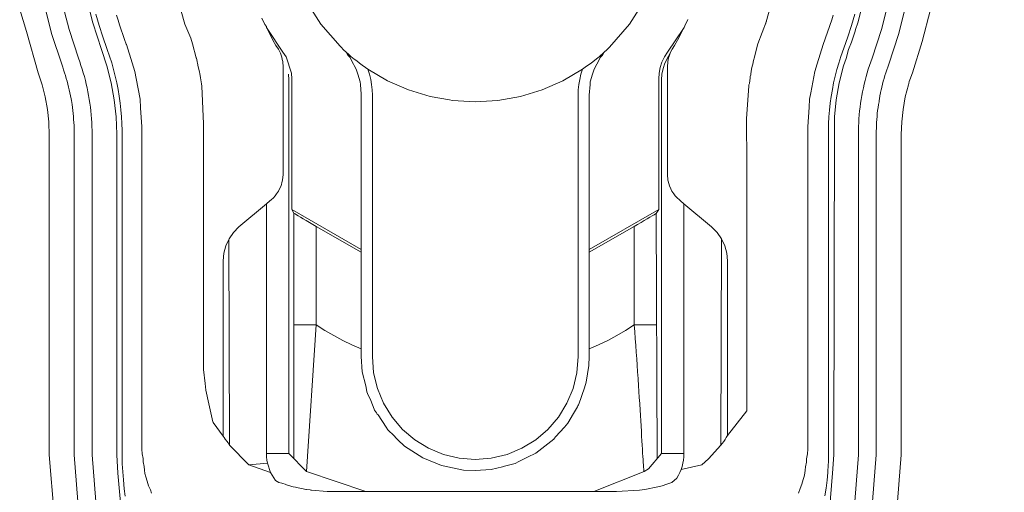
# Model space of a CAD drawing. Units: millimetres. Extents: x 63 to 4291, y 73 to 3057.
# Drawn here: x 2145 to 2190, y 757 to 779 of the extents above; entities that cross this region are included whole.
import ezdxf

# ---------------------------------------------------------------- set-up
doc = ezdxf.new("R2010")
doc.units = ezdxf.units.MM
doc.header["$LTSCALE"] = 2
doc.header["$PDSIZE"] = -1
doc.layers.add('Dimensions', color=7, linetype='Continuous')
doc.styles.get("Standard").update_dxf_attribs({"font": 'romans.shx', "width": 0.8})
doc.dimstyles.new('SLDDIMSTYLE2', dxfattribs={"dimscale": 10, "dimtxt": 2.5, "dimasz": 3.302, "dimexe": 1, "dimexo": 1, "dimgap": 0.926042, "dimtad": 1, "dimdec": 0, "dimrnd": 1e-09, "dimzin": 12, "dimdsep": 46, "dimtxsty": 'Standard', "dimcen": 2, "dimadec": 0, "dimazin": 3, "dimtfac": 1, "dimtdec": 0, "dimtmove": 0, "dimatfit": 0, "dimfxl": 1, "dimfrac": 2, "dimtolj": 1, "dimtzin": 12, "dimarcsym": 0})

# ---------------------------------------------------------------- blocks, each defined once
blk = doc.blocks.new('*D53')
at = {"layer": 'Defpoints', "color": 0, "lineweight": 18, "transparency": 16777216}
for p in [(2165.982, 854.271), (2399.869, 854.271), (2165.982, 811.771)]:
    blk.add_point(p, dxfattribs=at)
at = {"layer": 'Dimensions', "color": 0, "lineweight": -2, "transparency": 16777216}
for p, q in [((2399.869, 887.291), (2399.869, 920.311)), ((2175.982, 854.271), (2409.869, 854.271)), ((2399.869, 811.771), (2399.869, 854.271)), ((2175.982, 811.771), (2409.869, 811.771)), ((2399.869, 778.751), (2399.869, 745.731))]:
    blk.add_line(p, q, dxfattribs=at)
at = {"layer": 'Dimensions', "color": 0, "lineweight": 18, "transparency": 16777216}
for points in [[(2394.366, 887.291), (2405.373, 887.291), (2399.869, 854.271)], [(2394.366, 778.751), (2405.373, 778.751), (2399.869, 811.771)]]:
    blk.add_solid(points, dxfattribs=at)
at = {"layer": 'Dimensions', "color": 0, "transparency": 16777216, "insert": (2378.109, 833.021), "char_height": 25, "attachment_point": 5, "rotation": 90}
blk.add_mtext('\\A1;43', dxfattribs=at)
blk = doc.blocks.new('*D54')
at = {"layer": 'Defpoints', "color": 0, "lineweight": 18, "transparency": 16777216}
for p in [(2165.982, 811.771), (2349.869, 811.771), (2165.982, 783.746)]:
    blk.add_point(p, dxfattribs=at)
at = {"layer": 'Dimensions', "color": 0, "lineweight": -2, "transparency": 16777216}
for p, q in [((2349.869, 844.791), (2349.869, 877.811)), ((2175.982, 811.771), (2359.869, 811.771)), ((2349.869, 783.746), (2349.869, 811.771)), ((2175.982, 783.746), (2359.869, 783.746)), ((2349.869, 750.726), (2349.869, 717.706))]:
    blk.add_line(p, q, dxfattribs=at)
at = {"layer": 'Dimensions', "color": 0, "lineweight": 18, "transparency": 16777216}
for points in [[(2344.366, 844.791), (2355.373, 844.791), (2349.869, 811.771)], [(2344.366, 750.726), (2355.373, 750.726), (2349.869, 783.746)]]:
    blk.add_solid(points, dxfattribs=at)
at = {"layer": 'Dimensions', "color": 0, "transparency": 16777216, "insert": (2328.109, 797.759), "char_height": 25, "attachment_point": 5, "rotation": 90}
blk.add_mtext('\\A1;28', dxfattribs=at)
blk = doc.blocks.new('*D55')
at = {"layer": 'Defpoints', "color": 0, "lineweight": 18, "transparency": 16777216}
for p in [(2165.982, 783.746), (2227.858, 615.771), (2349.869, 615.771)]:
    blk.add_point(p, dxfattribs=at)
at = {"layer": 'Dimensions', "color": 0, "lineweight": -2, "transparency": 16777216}
for p, q in [((2175.982, 783.746), (2359.869, 783.746)), ((2349.869, 750.726), (2349.869, 648.791)), ((2237.858, 615.771), (2359.869, 615.771))]:
    blk.add_line(p, q, dxfattribs=at)
at = {"layer": 'Dimensions', "color": 0, "lineweight": 18, "transparency": 16777216}
for points in [[(2344.366, 750.726), (2355.373, 750.726), (2349.869, 783.746)], [(2344.366, 648.791), (2355.373, 648.791), (2349.869, 615.771)]]:
    blk.add_solid(points, dxfattribs=at)
at = {"layer": 'Dimensions', "color": 0, "transparency": 16777216, "insert": (2328.109, 699.759), "char_height": 25, "attachment_point": 5, "rotation": 90}
blk.add_mtext('\\A1;168', dxfattribs=at)
blk = doc.blocks.new('*D56')
at = {"layer": 'Defpoints', "color": 0, "lineweight": 18, "transparency": 16777216}
for p in [(2165.982, 811.771), (2227.858, 615.771), (2399.869, 615.771)]:
    blk.add_point(p, dxfattribs=at)
at = {"layer": 'Dimensions', "color": 0, "lineweight": -2, "transparency": 16777216}
for p, q in [((2175.982, 811.771), (2409.869, 811.771)), ((2399.869, 778.751), (2399.869, 648.791)), ((2237.858, 615.771), (2409.869, 615.771))]:
    blk.add_line(p, q, dxfattribs=at)
at = {"layer": 'Dimensions', "color": 0, "lineweight": 18, "transparency": 16777216}
for points in [[(2394.366, 778.751), (2405.373, 778.751), (2399.869, 811.771)], [(2394.366, 648.791), (2405.373, 648.791), (2399.869, 615.771)]]:
    blk.add_solid(points, dxfattribs=at)
at = {"layer": 'Dimensions', "color": 0, "transparency": 16777216, "insert": (2378.109, 713.771), "char_height": 25, "attachment_point": 5, "rotation": 90}
blk.add_mtext('\\A1;196', dxfattribs=at)

msp = doc.modelspace()

# ---------------------------------------------------------------- linework, layer by layer
at = {"color": 7, "linetype": 'Continuous', "lineweight": 18}
for p, q in [((2152.185, 781.114), (2152.903, 778.576)), ((2179.779, 781.114), (2179.062, 778.576)), ((2147.677, 778.338), (2147.345, 779.648)), ((2148.432, 779.882), (2148.744, 778.649)), ((2158.292, 779.755), (2159.024, 778.584)), ((2173.673, 779.755), (2172.941, 778.584)), ((2183.221, 778.649), (2183.533, 779.883)), ((2184.62, 779.648), (2184.288, 778.338)), ((2145.455, 779.242), (2145.767, 778.255)), ((2146.559, 779.479), (2146.905, 778.114)), ((2185.406, 779.479), (2185.06, 778.114)), ((2186.127, 777.804), (2186.492, 779.245)), ((2148.884, 779.039), (2149.032, 778.524)), ((2149.885, 778.769), (2149.823, 778.984)), ((2149.953, 778.556), (2149.885, 778.769)), ((2156.503, 778.571), (2156.368, 778.854)), ((2175.429, 778.504), (2175.57, 778.797)), ((2178.724, 777.694), (2179.109, 778.721)), ((2182.046, 778.773), (2181.666, 777.667)), ((2182.106, 778.982), (2182.046, 778.773)), ((2182.934, 778.523), (2183.081, 779.034)), ((2146.286, 776.388), (2145.767, 778.255)), ((2148.1, 777.055), (2147.677, 778.338)), ((2148.744, 778.649), (2149.143, 777.441)), ((2149.032, 778.524), (2149.196, 778.013)), ((2150.182, 777.896), (2149.953, 778.556)), ((2152.903, 778.576), (2153.163, 777.945)), ((2156.503, 778.571), (2156.571, 778.476)), ((2156.572, 778.439), (2156.571, 778.476)), ((2156.602, 778.391), (2156.572, 778.439)), ((2156.602, 778.391), (2156.865, 777.858)), ((2157.314, 777.325), (2156.602, 778.391)), ((2159.024, 778.584), (2159.897, 777.584)), ((2172.033, 777.544), (2172.941, 778.584)), ((2175.364, 778.393), (2174.647, 777.321)), ((2175.099, 777.858), (2175.364, 778.393)), ((2175.364, 778.393), (2175.393, 778.439)), ((2175.393, 778.439), (2175.429, 778.504)), ((2182.77, 778.014), (2182.934, 778.523)), ((2183.099, 778.264), (2182.931, 777.772)), ((2183.12, 778.342), (2183.099, 778.264)), ((2183.221, 778.649), (2183.12, 778.342)), ((2184.288, 778.338), (2183.865, 777.055)), ((2146.905, 778.114), (2147.347, 776.777)), ((2149.196, 778.013), (2149.38, 777.492)), ((2150.257, 777.685), (2150.182, 777.896)), ((2153.163, 777.945), (2153.24, 777.696)), ((2157.004, 777.623), (2156.865, 777.858)), ((2174.961, 777.623), (2175.099, 777.858)), ((2182.591, 777.508), (2182.77, 778.014)), ((2185.06, 778.114), (2184.619, 776.778)), ((2186.127, 777.804), (2185.679, 776.388)), ((2149.143, 777.441), (2149.388, 776.699)), ((2149.38, 777.492), (2149.397, 777.447)), ((2149.397, 777.447), (2149.506, 777.137)), ((2150.257, 777.685), (2150.266, 777.66)), ((2150.527, 776.837), (2150.266, 777.66)), ((2153.24, 777.696), (2153.413, 777.071)), ((2157.115, 777.459), (2157.004, 777.623)), ((2157.115, 777.459), (2157.18, 777.329)), ((2159.897, 777.584), (2159.937, 777.54)), ((2159.937, 777.54), (2159.918, 777.56)), ((2159.937, 777.54), (2160.052, 777.43)), ((2160.168, 777.323), (2160.052, 777.43)), ((2171.797, 777.323), (2171.913, 777.43)), ((2171.913, 777.43), (2172.033, 777.544)), ((2174.526, 776.827), (2174.85, 777.459)), ((2174.85, 777.459), (2174.761, 777.282)), ((2174.961, 777.623), (2174.85, 777.459)), ((2178.546, 777.049), (2178.724, 777.694)), ((2181.666, 777.667), (2181.391, 776.796)), ((2182.457, 777.129), (2182.591, 777.508)), ((2182.694, 777.033), (2182.81, 777.444)), ((2182.81, 777.444), (2182.931, 777.772)), ((2148.16, 776.888), (2148.1, 777.055)), ((2149.506, 777.137), (2149.6, 776.84)), ((2153.427, 777.013), (2153.413, 777.071)), ((2153.413, 777.071), (2153.421, 777.043)), ((2153.421, 777.043), (2153.436, 776.972)), ((2153.451, 776.901), (2153.436, 776.972)), ((2153.451, 776.901), (2153.471, 776.808)), ((2157.18, 777.329), (2157.204, 777.282)), ((2157.268, 777.094), (2157.204, 777.282)), ((2157.288, 776.995), (2157.268, 777.094)), ((2157.307, 776.9), (2157.288, 776.995)), ((2157.311, 776.847), (2157.307, 776.9)), ((2157.458, 777.105), (2157.314, 777.325)), ((2157.698, 776.377), (2157.458, 777.105)), ((2160.168, 777.323), (2160.285, 777.219)), ((2160.249, 777.181), (2160.168, 777.323)), ((2160.249, 777.181), (2160.333, 777.093)), ((2160.285, 777.219), (2160.375, 777.121)), ((2160.504, 776.773), (2160.333, 777.093)), ((2160.533, 777.01), (2160.375, 777.121)), ((2160.533, 777.01), (2160.64, 776.925)), ((2160.64, 776.925), (2160.765, 776.829)), ((2171.443, 777.016), (2171.205, 776.832)), ((2171.443, 777.016), (2171.562, 777.118)), ((2171.46, 776.773), (2171.632, 777.093)), ((2171.562, 777.118), (2171.797, 777.323)), ((2171.632, 777.093), (2171.716, 777.181)), ((2171.797, 777.323), (2171.716, 777.181)), ((2174.396, 776.874), (2174.507, 777.105)), ((2174.647, 777.321), (2174.507, 777.105)), ((2174.658, 776.9), (2174.654, 776.847)), ((2174.69, 777.062), (2174.658, 776.9)), ((2174.697, 777.094), (2174.69, 777.062)), ((2174.714, 777.144), (2174.697, 777.094)), ((2174.761, 777.282), (2174.714, 777.144)), ((2178.51, 776.89), (2178.543, 776.988)), ((2178.543, 776.988), (2178.546, 777.049)), ((2182.363, 776.832), (2182.457, 777.129)), ((2182.577, 776.699), (2182.694, 777.033)), ((2183.865, 777.055), (2183.805, 776.888)), ((2147.347, 776.777), (2147.392, 776.65)), ((2147.392, 776.65), (2147.436, 776.523)), ((2147.436, 776.523), (2147.478, 776.395)), ((2148.217, 776.722), (2148.16, 776.888)), ((2148.27, 776.556), (2148.217, 776.722)), ((2148.321, 776.388), (2148.27, 776.556)), ((2149.388, 776.699), (2149.579, 775.943)), ((2149.6, 776.84), (2149.686, 776.542)), ((2149.686, 776.542), (2149.762, 776.242)), ((2150.647, 776.451), (2150.527, 776.837)), ((2153.475, 776.764), (2153.471, 776.808)), ((2153.475, 776.716), (2153.475, 776.764)), ((2153.475, 776.716), (2153.527, 776.552)), ((2153.555, 776.424), (2153.527, 776.552)), ((2157.32, 776.702), (2157.311, 776.847)), ((2157.32, 776.454), (2157.32, 776.702)), ((2157.32, 776.329), (2157.32, 776.454)), ((2160.504, 776.773), (2160.526, 776.722)), ((2160.526, 776.722), (2160.623, 776.561)), ((2160.623, 776.561), (2160.67, 776.379)), ((2160.765, 776.829), (2160.889, 776.737)), ((2160.889, 776.737), (2161.034, 776.623)), ((2161.034, 776.623), (2161.146, 776.557)), ((2161.146, 776.557), (2162.029, 776.036)), ((2161.146, 776.557), (2161.218, 776.329)), ((2169.936, 776.036), (2170.819, 776.557)), ((2170.747, 776.329), (2170.819, 776.557)), ((2170.819, 776.557), (2170.942, 776.642)), ((2170.942, 776.642), (2171.084, 776.743)), ((2171.084, 776.743), (2171.205, 776.832)), ((2171.342, 776.561), (2171.273, 776.329)), ((2171.46, 776.773), (2171.342, 776.561)), ((2174.267, 776.377), (2174.316, 776.63)), ((2174.396, 776.874), (2174.316, 776.63)), ((2174.398, 776.332), (2174.446, 776.583)), ((2174.446, 776.583), (2174.526, 776.827)), ((2174.654, 776.847), (2174.645, 776.702)), ((2174.645, 776.702), (2174.645, 776.078)), ((2178.4, 776.348), (2178.437, 776.556)), ((2178.437, 776.556), (2178.453, 776.63)), ((2178.453, 776.63), (2178.5, 776.841)), ((2178.5, 776.841), (2178.51, 776.89)), ((2181.391, 776.796), (2181.283, 776.451)), ((2182.201, 776.235), (2182.278, 776.534)), ((2182.278, 776.534), (2182.363, 776.832)), ((2182.385, 775.943), (2182.577, 776.699)), ((2183.695, 776.556), (2183.644, 776.388)), ((2183.748, 776.722), (2183.695, 776.556)), ((2183.805, 776.888), (2183.748, 776.722)), ((2184.487, 776.395), (2184.529, 776.523)), ((2184.529, 776.523), (2184.572, 776.65)), ((2184.572, 776.65), (2184.619, 776.778)), ((2146.463, 775.85), (2146.286, 776.388)), ((2147.478, 776.395), (2147.518, 776.267)), ((2147.518, 776.267), (2147.556, 776.138)), ((2147.556, 776.138), (2147.593, 776.009)), ((2147.593, 776.009), (2147.627, 775.879)), ((2148.372, 776.219), (2148.321, 776.388)), ((2148.413, 776.05), (2148.372, 776.219)), ((2148.454, 775.879), (2148.413, 776.05)), ((2149.762, 776.242), (2149.831, 775.941)), ((2150.705, 776.139), (2150.647, 776.451)), ((2150.878, 775.209), (2150.705, 776.139)), ((2153.555, 776.424), (2153.569, 776.354)), ((2153.569, 776.354), (2153.601, 776.16)), ((2153.601, 776.16), (2153.642, 775.896)), ((2157.32, 776.329), (2157.32, 776.078)), ((2157.32, 771.806), (2157.32, 776.078)), ((2157.567, 776.332), (2157.583, 776.078)), ((2157.583, 776.078), (2157.583, 773.285)), ((2157.714, 776.121), (2157.698, 776.377)), ((2157.714, 776.121), (2157.714, 770.23)), ((2160.692, 776.329), (2160.67, 776.379)), ((2160.692, 776.329), (2160.801, 775.983)), ((2161.218, 776.329), (2161.275, 776.095)), ((2161.275, 776.095), (2161.315, 775.859)), ((2162.029, 776.036), (2162.968, 775.623)), ((2168.997, 775.623), (2169.936, 776.036)), ((2170.65, 775.859), (2170.69, 776.095)), ((2170.69, 776.095), (2170.747, 776.329)), ((2171.273, 776.329), (2171.164, 775.983)), ((2174.267, 776.377), (2174.25, 776.121)), ((2174.25, 770.23), (2174.25, 776.121)), ((2174.382, 776.078), (2174.398, 776.332)), ((2174.382, 759.225), (2174.382, 776.078)), ((2174.645, 776.078), (2174.645, 771.806)), ((2178.336, 775.913), (2178.367, 776.167)), ((2178.367, 776.167), (2178.377, 776.23)), ((2178.377, 776.23), (2178.399, 776.302)), ((2178.399, 776.302), (2178.4, 776.348)), ((2181.283, 776.451), (2181.104, 775.488)), ((2182.134, 775.933), (2182.201, 776.235)), ((2183.552, 776.05), (2183.511, 775.879)), ((2183.597, 776.219), (2183.552, 776.05)), ((2183.644, 776.388), (2183.597, 776.219)), ((2184.338, 775.879), (2184.372, 776.009)), ((2184.372, 776.009), (2184.409, 776.138)), ((2184.409, 776.138), (2184.447, 776.267)), ((2184.447, 776.267), (2184.487, 776.395)), ((2185.563, 776.069), (2185.539, 776.005)), ((2185.679, 776.388), (2185.563, 776.069)), ((2146.602, 775.301), (2146.463, 775.85)), ((2147.627, 775.879), (2147.659, 775.749)), ((2147.659, 775.749), (2147.69, 775.618)), ((2147.69, 775.618), (2147.718, 775.486)), ((2148.493, 775.709), (2148.454, 775.879)), ((2148.528, 775.537), (2148.493, 775.709)), ((2149.579, 775.943), (2149.717, 775.176)), ((2149.831, 775.941), (2149.89, 775.638)), ((2149.89, 775.638), (2149.941, 775.334)), ((2153.642, 775.896), (2153.66, 775.781)), ((2153.745, 774.092), (2153.66, 775.781)), ((2160.806, 775.861), (2160.801, 775.983)), ((2160.844, 775.429), (2160.806, 775.861)), ((2161.315, 775.859), (2161.34, 775.62)), ((2161.34, 775.62), (2161.348, 775.38)), ((2162.968, 775.623), (2163.949, 775.324)), ((2168.016, 775.324), (2168.997, 775.623)), ((2170.617, 775.38), (2170.625, 775.62)), ((2170.625, 775.62), (2170.65, 775.859)), ((2171.159, 775.861), (2171.121, 775.38)), ((2171.159, 775.861), (2171.164, 775.983)), ((2178.199, 774.325), (2178.305, 775.781)), ((2178.305, 775.781), (2178.315, 775.844)), ((2178.315, 775.844), (2178.336, 775.913)), ((2182.023, 775.326), (2182.074, 775.631)), ((2182.074, 775.631), (2182.134, 775.933)), ((2182.248, 775.176), (2182.385, 775.943)), ((2183.472, 775.709), (2183.437, 775.537)), ((2183.511, 775.879), (2183.472, 775.709)), ((2184.247, 775.487), (2184.266, 775.575)), ((2184.266, 775.575), (2184.28, 775.61)), ((2184.28, 775.61), (2184.306, 775.749)), ((2184.306, 775.749), (2184.338, 775.879)), ((2185.501, 775.85), (2185.362, 775.301)), ((2185.52, 775.908), (2185.501, 775.85)), ((2185.539, 776.005), (2185.52, 775.908)), ((2146.702, 774.743), (2146.602, 775.301)), ((2147.718, 775.486), (2147.745, 775.355)), ((2147.745, 775.355), (2147.77, 775.222)), ((2147.77, 775.222), (2147.782, 775.147)), ((2147.813, 774.957), (2147.782, 775.147)), ((2148.561, 775.365), (2148.528, 775.537)), ((2148.59, 775.192), (2148.561, 775.365)), ((2148.616, 775.019), (2148.59, 775.192)), ((2149.717, 775.176), (2149.8, 774.401)), ((2149.941, 775.334), (2149.984, 775.028)), ((2150.902, 774.805), (2150.878, 775.209)), ((2160.844, 775.38), (2160.844, 775.429)), ((2160.844, 773.285), (2160.844, 775.38)), ((2161.348, 775.38), (2161.348, 763.596)), ((2163.949, 775.324), (2164.818, 775.173)), ((2164.959, 775.142), (2164.818, 775.173)), ((2164.959, 775.142), (2165.982, 775.082)), ((2165.982, 775.082), (2167.006, 775.142)), ((2167.006, 775.142), (2168.016, 775.324)), ((2170.617, 775.38), (2170.617, 773.285)), ((2171.121, 768.423), (2171.121, 775.38)), ((2181.052, 775.209), (2181.031, 774.849)), ((2181.104, 775.488), (2181.052, 775.209)), ((2181.981, 775.02), (2182.023, 775.326)), ((2182.165, 774.401), (2182.248, 775.176)), ((2183.375, 775.192), (2183.349, 775.019)), ((2183.404, 775.365), (2183.375, 775.192)), ((2183.437, 775.537), (2183.404, 775.365)), ((2184.182, 775.147), (2184.195, 775.223)), ((2184.182, 775.088), (2184.182, 775.147)), ((2184.195, 775.223), (2184.22, 775.355)), ((2184.22, 775.355), (2184.247, 775.487)), ((2185.362, 775.301), (2185.263, 774.743)), ((2146.762, 774.18), (2146.702, 774.743)), ((2147.813, 774.957), (2147.832, 774.824)), ((2147.832, 774.824), (2147.849, 774.69)), ((2147.849, 774.69), (2147.864, 774.557)), ((2148.639, 774.845), (2148.616, 775.019)), ((2148.66, 774.671), (2148.639, 774.845)), ((2149.984, 775.028), (2150.018, 774.72)), ((2150.018, 774.72), (2150.043, 774.411)), ((2150.954, 773.951), (2150.902, 774.805)), ((2181.031, 774.849), (2180.976, 773.951)), ((2181.922, 774.404), (2181.947, 774.713)), ((2181.947, 774.713), (2181.981, 775.02)), ((2183.325, 774.845), (2183.305, 774.671)), ((2183.349, 775.019), (2183.325, 774.845)), ((2184.101, 774.558), (2184.116, 774.691)), ((2184.116, 774.691), (2184.133, 774.824)), ((2184.133, 774.824), (2184.152, 774.957)), ((2184.152, 774.957), (2184.182, 775.088)), ((2185.263, 774.743), (2185.202, 774.18)), ((2147.864, 774.557), (2147.876, 774.423)), ((2147.876, 774.423), (2147.887, 774.29)), ((2147.887, 774.29), (2147.896, 774.156)), ((2148.677, 774.497), (2148.66, 774.671)), ((2148.691, 774.322), (2148.677, 774.497)), ((2148.701, 774.147), (2148.691, 774.322)), ((2149.8, 774.401), (2149.827, 773.622)), ((2150.043, 774.411), (2150.059, 774.1)), ((2178.199, 774.325), (2178.223, 772.25)), ((2181.906, 774.093), (2181.922, 774.404)), ((2182.138, 759.171), (2182.165, 774.401)), ((2183.274, 774.322), (2183.263, 774.147)), ((2183.288, 774.497), (2183.274, 774.322)), ((2183.288, 774.497), (2183.305, 774.671)), ((2184.069, 774.156), (2184.078, 774.29)), ((2184.078, 774.29), (2184.089, 774.424)), ((2184.089, 774.424), (2184.101, 774.558)), ((2146.764, 774.12), (2146.762, 774.18)), ((2146.782, 773.613), (2146.764, 774.12)), ((2147.896, 774.156), (2147.903, 774.022)), ((2147.903, 774.022), (2147.908, 773.888)), ((2147.908, 773.888), (2147.911, 773.753)), ((2148.709, 773.972), (2148.701, 774.147)), ((2148.714, 773.797), (2148.709, 773.972)), ((2148.716, 773.618), (2148.714, 773.797)), ((2150.059, 774.1), (2150.067, 773.788)), ((2150.954, 773.951), (2150.954, 759.649)), ((2153.745, 772.632), (2153.745, 774.092)), ((2180.976, 759.649), (2180.976, 773.951)), ((2181.899, 773.781), (2181.906, 774.093)), ((2183.251, 773.797), (2183.249, 773.618)), ((2183.256, 773.972), (2183.251, 773.797)), ((2183.263, 774.147), (2183.256, 773.972)), ((2184.054, 773.753), (2184.057, 773.888)), ((2184.057, 773.888), (2184.062, 774.022)), ((2184.062, 774.022), (2184.069, 774.156)), ((2185.202, 774.18), (2185.182, 773.613)), ((2146.782, 759.171), (2146.782, 773.613)), ((2147.911, 773.753), (2147.912, 773.618)), ((2147.912, 773.618), (2147.912, 759.171)), ((2148.716, 759.171), (2148.716, 773.618)), ((2149.827, 773.622), (2149.827, 759.171)), ((2150.067, 773.788), (2150.067, 773.76)), ((2150.067, 773.76), (2150.067, 773.732)), ((2150.067, 773.732), (2150.068, 773.704)), ((2150.068, 773.704), (2150.068, 773.676)), ((2150.068, 773.676), (2150.068, 759.171)), ((2181.898, 773.755), (2181.899, 773.781)), ((2181.898, 773.728), (2181.898, 773.755)), ((2181.898, 773.701), (2181.898, 773.728)), ((2181.898, 773.675), (2181.898, 773.701)), ((2181.898, 759.171), (2181.898, 773.675)), ((2183.249, 773.618), (2183.249, 759.171)), ((2184.053, 773.617), (2184.054, 773.753)), ((2184.053, 759.171), (2184.053, 773.617)), ((2185.182, 773.613), (2185.182, 759.171)), ((2157.583, 773.285), (2157.583, 773.067)), ((2157.583, 773.067), (2157.583, 759.225)), ((2160.844, 773.067), (2160.844, 773.285)), ((2160.844, 768.423), (2160.844, 773.067)), ((2170.617, 773.285), (2170.617, 773.067)), ((2170.617, 773.067), (2170.617, 763.596)), ((2153.745, 772.632), (2153.745, 772.509)), ((2153.745, 772.25), (2153.745, 772.509)), ((2153.745, 772.25), (2153.745, 772.175)), ((2153.745, 771.97), (2153.745, 772.175)), ((2178.223, 772.25), (2178.223, 772.051)), ((2178.223, 772.051), (2178.223, 771.97)), ((2153.745, 771.89), (2153.745, 771.97)), ((2153.745, 771.74), (2153.745, 771.89)), ((2153.745, 771.713), (2153.745, 771.74)), ((2153.745, 771.619), (2153.745, 771.713)), ((2153.745, 771.551), (2153.745, 771.619)), ((2157.298, 771.546), (2157.32, 771.806)), ((2174.645, 771.806), (2174.667, 771.546)), ((2178.223, 771.97), (2178.223, 771.936)), ((2178.223, 771.936), (2178.223, 771.785)), ((2178.223, 771.785), (2178.223, 771.636)), ((2178.223, 771.636), (2178.223, 771.606)), ((2178.223, 771.606), (2178.223, 771.548)), ((2153.745, 763.012), (2153.745, 771.551)), ((2157.119, 771.056), (2157.165, 771.155)), ((2157.165, 771.155), (2157.23, 771.293)), ((2157.23, 771.293), (2157.285, 771.5)), ((2157.285, 771.5), (2157.298, 771.546)), ((2174.667, 771.546), (2174.68, 771.5)), ((2174.68, 771.5), (2174.735, 771.293)), ((2174.735, 771.293), (2174.8, 771.155)), ((2174.8, 771.155), (2174.846, 771.056)), ((2178.223, 771.548), (2178.219, 761.15)), ((2156.785, 770.657), (2156.886, 770.758)), ((2156.886, 770.758), (2156.969, 770.842)), ((2156.969, 770.842), (2157.031, 770.93)), ((2157.031, 770.93), (2157.119, 771.056)), ((2174.846, 771.056), (2174.934, 770.93)), ((2174.934, 770.93), (2174.995, 770.842)), ((2174.995, 770.842), (2175.079, 770.758)), ((2175.079, 770.758), (2175.18, 770.657)), ((2155.335, 769.441), (2156.576, 770.482)), ((2156.576, 770.482), (2156.733, 770.614)), ((2156.576, 759.225), (2156.576, 770.482)), ((2156.733, 770.614), (2156.785, 770.657)), ((2175.18, 770.657), (2175.232, 770.614)), ((2175.232, 770.614), (2175.389, 770.482)), ((2175.389, 770.482), (2175.389, 759.225)), ((2175.389, 770.482), (2176.63, 769.441)), ((2157.714, 770.23), (2160.844, 768.423)), ((2157.714, 770.23), (2157.813, 770.059)), ((2157.813, 770.059), (2157.864, 770.027)), ((2157.813, 770.059), (2157.813, 758.993)), ((2157.864, 770.027), (2157.926, 769.99)), ((2157.926, 769.99), (2158.008, 769.941)), ((2158.008, 769.941), (2158.111, 769.88)), ((2158.111, 769.88), (2158.231, 769.81)), ((2158.231, 769.81), (2158.365, 769.731)), ((2171.121, 768.423), (2174.25, 770.23)), ((2173.599, 769.731), (2173.734, 769.81)), ((2173.734, 769.81), (2173.854, 769.88)), ((2173.854, 769.88), (2173.956, 769.941)), ((2173.956, 769.941), (2174.039, 769.99)), ((2174.039, 769.99), (2174.1, 770.027)), ((2174.1, 770.027), (2174.138, 770.05)), ((2174.138, 770.05), (2174.25, 770.23)), ((2174.138, 770.05), (2174.182, 758.994)), ((2155.088, 769.194), (2155.335, 769.441)), ((2158.365, 769.731), (2158.511, 769.647)), ((2158.511, 769.647), (2158.664, 769.558)), ((2158.664, 769.558), (2158.82, 769.468)), ((2158.82, 769.468), (2160.844, 768.299)), ((2158.82, 769.468), (2158.82, 765.023)), ((2173.144, 769.468), (2171.121, 768.299)), ((2173.144, 769.468), (2173.301, 769.558)), ((2173.144, 765.023), (2173.144, 769.468)), ((2173.301, 769.558), (2173.454, 769.647)), ((2173.454, 769.647), (2173.599, 769.731)), ((2176.63, 769.441), (2176.877, 769.194)), ((2154.888, 768.909), (2155.088, 769.194)), ((2176.877, 769.194), (2177.077, 768.909)), ((2154.651, 768.256), (2154.741, 768.593)), ((2154.873, 768.876), (2154.741, 768.593)), ((2154.873, 768.876), (2154.888, 768.909)), ((2154.908, 759.611), (2154.873, 768.876)), ((2177.077, 768.909), (2177.057, 759.605)), ((2177.077, 768.909), (2177.224, 768.593)), ((2177.224, 768.593), (2177.314, 768.256)), ((2154.62, 767.909), (2154.651, 768.256)), ((2160.844, 768.423), (2160.844, 768.299)), ((2160.844, 768.299), (2160.844, 763.941)), ((2171.121, 768.299), (2171.121, 768.423)), ((2171.121, 763.941), (2171.121, 768.299)), ((2177.314, 768.256), (2177.345, 767.909)), ((2154.62, 760.014), (2154.62, 767.909)), ((2177.345, 767.909), (2177.345, 760.036)), ((2157.813, 765.023), (2157.864, 765.023)), ((2157.864, 765.023), (2157.926, 765.023)), ((2157.926, 765.023), (2158.008, 765.023)), ((2158.008, 765.023), (2158.111, 765.023)), ((2158.111, 765.023), (2158.231, 765.023)), ((2158.231, 765.023), (2158.365, 765.023)), ((2158.365, 765.023), (2158.511, 765.023)), ((2158.82, 765.023), (2158.376, 758.422)), ((2158.511, 765.023), (2158.664, 765.023)), ((2158.664, 765.023), (2158.82, 765.023)), ((2158.82, 765.023), (2159.209, 764.778)), ((2173.144, 765.023), (2172.755, 764.778)), ((2173.169, 764.715), (2173.144, 765.023)), ((2174.158, 765.023), (2173.144, 765.023)), ((2159.209, 764.778), (2159.607, 764.547)), ((2159.607, 764.547), (2160.012, 764.331)), ((2172.358, 764.547), (2171.953, 764.331)), ((2172.755, 764.778), (2172.358, 764.547)), ((2173.192, 764.409), (2173.169, 764.715)), ((2160.012, 764.331), (2160.425, 764.129)), ((2160.425, 764.129), (2160.844, 763.941)), ((2171.54, 764.129), (2171.121, 763.941)), ((2171.953, 764.331), (2171.54, 764.129)), ((2173.215, 764.105), (2173.192, 764.409)), ((2173.238, 763.804), (2173.215, 764.105)), ((2160.844, 763.941), (2160.844, 763.897)), ((2160.844, 763.796), (2160.844, 763.897)), ((2160.844, 763.796), (2160.844, 763.734)), ((2160.844, 763.734), (2160.844, 763.665)), ((2160.844, 763.665), (2160.844, 763.596)), ((2160.844, 763.596), (2160.891, 762.905)), ((2161.405, 762.871), (2161.348, 763.596)), ((2170.617, 763.596), (2170.56, 762.871)), ((2171.103, 763.192), (2171.12, 763.596)), ((2171.12, 763.596), (2171.121, 763.665)), ((2171.121, 763.897), (2171.121, 763.941)), ((2171.121, 763.897), (2171.121, 763.796)), ((2171.121, 763.734), (2171.121, 763.796)), ((2171.121, 763.665), (2171.121, 763.734)), ((2173.259, 763.504), (2173.238, 763.804)), ((2171.103, 763.192), (2170.979, 762.448)), ((2173.28, 763.206), (2173.259, 763.504)), ((2173.3, 762.911), (2173.28, 763.206)), ((2153.745, 763.012), (2153.812, 762.384)), ((2160.891, 762.905), (2161.053, 762.276)), ((2161.575, 762.164), (2161.405, 762.871)), ((2170.56, 762.871), (2170.39, 762.164)), ((2173.32, 762.617), (2173.3, 762.911)), ((2153.812, 762.384), (2153.85, 762.084)), ((2161.053, 762.276), (2161.065, 762.199)), ((2170.913, 762.185), (2170.979, 762.448)), ((2173.322, 762.583), (2173.32, 762.617)), ((2173.341, 762.299), (2173.322, 762.583)), ((2173.359, 762.022), (2173.341, 762.299)), ((2153.85, 762.084), (2153.981, 761.469)), ((2161.095, 762.012), (2161.065, 762.199)), ((2161.095, 762.012), (2161.128, 761.932)), ((2161.128, 761.932), (2161.278, 761.618)), ((2161.853, 761.492), (2161.575, 762.164)), ((2170.39, 762.164), (2170.112, 761.492)), ((2170.913, 762.185), (2170.651, 761.457)), ((2173.376, 761.751), (2173.359, 762.022)), ((2153.981, 761.469), (2154.165, 760.657)), ((2161.278, 761.618), (2161.425, 761.231)), ((2162.233, 760.872), (2161.853, 761.492)), ((2170.112, 761.492), (2169.732, 760.872)), ((2170.589, 761.34), (2170.624, 761.398)), ((2170.589, 761.34), (2170.61, 761.375)), ((2170.64, 761.426), (2170.61, 761.375)), ((2170.61, 761.375), (2170.624, 761.398)), ((2170.651, 761.457), (2170.624, 761.398)), ((2170.624, 761.398), (2170.64, 761.426)), ((2170.651, 761.457), (2170.64, 761.426)), ((2173.393, 761.488), (2173.376, 761.751)), ((2173.395, 761.456), (2173.393, 761.488)), ((2173.411, 761.199), (2173.395, 761.456)), ((2161.445, 761.185), (2161.425, 761.231)), ((2161.445, 761.185), (2161.526, 761.064)), ((2161.526, 761.064), (2161.547, 761.036)), ((2161.564, 761.008), (2161.547, 761.036)), ((2161.564, 761.008), (2161.601, 760.966)), ((2161.601, 760.966), (2161.966, 760.412)), ((2170.154, 760.596), (2170.413, 761.038)), ((2170.589, 761.34), (2170.413, 761.038)), ((2173.426, 760.948), (2173.411, 761.199)), ((2173.441, 760.705), (2173.426, 760.948)), ((2177.345, 760.036), (2178.219, 761.15)), ((2154.165, 760.657), (2154.178, 760.631)), ((2154.178, 760.631), (2154.62, 760.014)), ((2162.705, 760.319), (2162.233, 760.872)), ((2169.732, 760.872), (2169.26, 760.319)), ((2170, 760.42), (2170.154, 760.596)), ((2173.455, 760.47), (2173.441, 760.705)), ((2162.042, 760.298), (2161.966, 760.412)), ((2162.322, 760.026), (2162.042, 760.298)), ((2163.258, 759.847), (2162.705, 760.319)), ((2169.26, 760.319), (2168.707, 759.847)), ((2170, 760.42), (2169.604, 759.975)), ((2173.469, 760.225), (2173.455, 760.47)), ((2173.482, 760.013), (2173.469, 760.225)), ((2177.295, 759.951), (2177.345, 760.036)), ((2150.961, 759.432), (2150.954, 759.649)), ((2154.62, 760.014), (2154.668, 759.948)), ((2154.668, 759.948), (2154.719, 759.878)), ((2154.719, 759.878), (2154.783, 759.789)), ((2154.783, 759.789), (2154.842, 759.708)), ((2154.842, 759.708), (2154.908, 759.611)), ((2154.908, 759.611), (2155.773, 758.722)), ((2162.322, 760.026), (2162.424, 759.927)), ((2162.424, 759.927), (2162.502, 759.851)), ((2162.502, 759.851), (2162.795, 759.566)), ((2163.878, 759.467), (2163.258, 759.847)), ((2168.707, 759.847), (2168.086, 759.467)), ((2168.715, 759.245), (2169.52, 759.87)), ((2169.52, 759.87), (2169.559, 759.915)), ((2169.559, 759.915), (2169.604, 759.975)), ((2173.495, 759.796), (2173.482, 760.013)), ((2173.506, 759.606), (2173.495, 759.796)), ((2173.517, 759.419), (2173.506, 759.606)), ((2176.497, 758.996), (2177.057, 759.605)), ((2177.057, 759.605), (2177.114, 759.684)), ((2177.114, 759.684), (2177.181, 759.775)), ((2177.181, 759.775), (2177.245, 759.864)), ((2177.245, 759.864), (2177.295, 759.951)), ((2180.976, 759.649), (2180.969, 759.428)), ((2147.034, 756.202), (2146.782, 759.171)), ((2147.912, 759.171), (2148.132, 756.376)), ((2148.926, 756.501), (2148.716, 759.171)), ((2149.827, 759.171), (2149.884, 758.336)), ((2150.068, 759.171), (2150.068, 759.091)), ((2150.981, 759.217), (2150.961, 759.432)), ((2151.014, 759.007), (2150.981, 759.217)), ((2156.581, 759.079), (2156.576, 759.225)), ((2157.583, 759.225), (2156.576, 759.225)), ((2157.583, 759.225), (2158.376, 758.422)), ((2163.618, 759.035), (2162.795, 759.566)), ((2164.55, 759.189), (2163.878, 759.467)), ((2165.257, 759.019), (2164.55, 759.189)), ((2167.415, 759.189), (2166.707, 759.019)), ((2168.086, 759.467), (2167.415, 759.189)), ((2168.485, 759.137), (2168.561, 759.169)), ((2168.589, 759.186), (2168.561, 759.169)), ((2168.715, 759.245), (2168.589, 759.186)), ((2173.527, 759.252), (2173.517, 759.419)), ((2173.537, 759.097), (2173.527, 759.252)), ((2173.791, 758.539), (2174.382, 759.225)), ((2174.382, 759.225), (2175.389, 759.225)), ((2175.389, 759.225), (2175.384, 759.079)), ((2180.949, 759.21), (2180.915, 758.996)), ((2180.969, 759.428), (2180.949, 759.21)), ((2181.898, 759.084), (2181.898, 759.171)), ((2182.081, 758.336), (2182.138, 759.171)), ((2183.249, 759.171), (2183.039, 756.501)), ((2183.833, 756.376), (2184.053, 759.171)), ((2184.949, 756.199), (2185.182, 759.171)), ((2150.068, 759.091), (2150.069, 759.01)), ((2150.069, 759.01), (2150.07, 758.929)), ((2150.07, 758.929), (2150.071, 758.849)), ((2150.071, 758.849), (2150.074, 758.768)), ((2150.097, 758.404), (2150.074, 758.768)), ((2151.018, 758.848), (2151.014, 759.007)), ((2151.064, 758.642), (2151.018, 758.848)), ((2155.773, 758.722), (2156.623, 758.793)), ((2155.773, 758.722), (2156.762, 758.38)), ((2156.597, 758.935), (2156.581, 759.079)), ((2156.623, 758.793), (2156.597, 758.935)), ((2156.66, 758.652), (2156.623, 758.793)), ((2163.618, 759.035), (2164.461, 758.695)), ((2165.982, 758.962), (2165.257, 759.019)), ((2166.707, 759.019), (2165.982, 758.962)), ((2167.305, 758.662), (2167.778, 758.782)), ((2167.949, 758.866), (2167.778, 758.782)), ((2167.949, 758.866), (2168.485, 759.137)), ((2173.545, 758.957), (2173.537, 759.097)), ((2173.554, 758.829), (2173.545, 758.957)), ((2173.561, 758.722), (2173.554, 758.829)), ((2173.582, 758.419), (2173.561, 758.722)), ((2175.258, 758.512), (2176.191, 758.722)), ((2175.341, 758.79), (2175.305, 758.649)), ((2175.368, 758.933), (2175.341, 758.79)), ((2175.384, 759.079), (2175.368, 758.933)), ((2176.191, 758.722), (2176.497, 758.996)), ((2180.911, 758.844), (2180.865, 758.635)), ((2180.915, 758.996), (2180.911, 758.844)), ((2181.868, 758.377), (2181.891, 758.733)), ((2181.891, 758.733), (2181.894, 758.821)), ((2181.894, 758.821), (2181.896, 758.908)), ((2181.896, 758.908), (2181.897, 758.996)), ((2181.897, 758.996), (2181.898, 759.084)), ((2149.884, 758.336), (2149.952, 757.521)), ((2150.097, 758.404), (2150.129, 758.041)), ((2151.078, 758.484), (2151.064, 758.642)), ((2151.101, 758.331), (2151.078, 758.484)), ((2151.132, 758.184), (2151.101, 758.331)), ((2156.706, 758.514), (2156.66, 758.652)), ((2156.762, 758.38), (2156.706, 758.514)), ((2156.827, 758.251), (2156.762, 758.38)), ((2158.376, 758.422), (2161.06, 757.512)), ((2164.532, 758.667), (2164.461, 758.695)), ((2164.532, 758.667), (2165.459, 758.485)), ((2165.459, 758.485), (2165.982, 758.458)), ((2165.982, 758.458), (2166.706, 758.509)), ((2166.706, 758.509), (2167.204, 758.636)), ((2167.204, 758.636), (2167.305, 758.662)), ((2171.326, 757.517), (2173.589, 758.422)), ((2173.589, 758.422), (2173.791, 758.539)), ((2175.202, 758.378), (2175.136, 758.248)), ((2175.258, 758.512), (2175.202, 758.378)), ((2175.305, 758.649), (2175.258, 758.512)), ((2180.829, 758.336), (2180.8, 758.195)), ((2180.851, 758.484), (2180.829, 758.336)), ((2180.865, 758.635), (2180.851, 758.484)), ((2181.836, 758.023), (2181.868, 758.377)), ((2181.941, 756.675), (2182.081, 758.336)), ((2150.17, 757.638), (2150.129, 758.041)), ((2151.192, 757.978), (2151.132, 758.184)), ((2151.264, 757.779), (2151.192, 757.978)), ((2156.902, 758.126), (2156.827, 758.251)), ((2156.985, 758.008), (2156.902, 758.126)), ((2156.985, 758.008), (2157.126, 757.925)), ((2157.126, 757.925), (2157.266, 757.893)), ((2157.266, 757.893), (2157.314, 757.877)), ((2157.314, 757.877), (2157.415, 757.843)), ((2157.415, 757.843), (2157.483, 757.821)), ((2157.483, 757.821), (2157.564, 757.794)), ((2175.136, 758.248), (2175.061, 758.123)), ((2180.704, 757.851), (2180.629, 757.646)), ((2180.765, 758.063), (2180.704, 757.851)), ((2180.8, 758.195), (2180.765, 758.063)), ((2181.794, 757.669), (2181.836, 758.023)), ((2149.952, 757.521), (2150.024, 756.675)), ((2150.17, 757.638), (2150.211, 757.314)), ((2151.349, 757.587), (2151.264, 757.779)), ((2151.389, 757.441), (2151.349, 757.587)), ((2157.564, 757.794), (2157.63, 757.772)), ((2157.63, 757.772), (2157.713, 757.745)), ((2157.713, 757.745), (2157.771, 757.732)), ((2157.771, 757.732), (2157.88, 757.707)), ((2157.88, 757.707), (2157.918, 757.699)), ((2157.918, 757.699), (2158.162, 757.647)), ((2158.162, 757.647), (2158.348, 757.613)), ((2158.348, 757.613), (2158.379, 757.609)), ((2158.379, 757.609), (2158.551, 757.587)), ((2158.551, 757.587), (2158.578, 757.584)), ((2158.578, 757.584), (2158.608, 757.58)), ((2158.608, 757.58), (2159.311, 757.518)), ((2159.447, 757.512), (2159.311, 757.518)), ((2159.61, 757.512), (2159.447, 757.512)), ((2160.408, 757.512), (2159.61, 757.512)), ((2160.667, 757.512), (2160.408, 757.512)), ((2160.667, 757.512), (2161.06, 757.512)), ((2161.06, 757.512), (2162.381, 757.512)), ((2163.835, 757.512), (2162.381, 757.512)), ((2168.13, 757.512), (2163.835, 757.512)), ((2169.584, 757.512), (2168.13, 757.512)), ((2169.856, 757.512), (2169.584, 757.512)), ((2171.292, 757.512), (2169.856, 757.512)), ((2171.292, 757.512), (2171.326, 757.517)), ((2180.629, 757.646), (2180.542, 757.448)), ((2181.743, 757.318), (2181.794, 757.669))]:
    msp.add_line(p, q, dxfattribs=at)
msp.add_lwpolyline([(2171.292, 757.512), (2172.354, 757.512), (2173.387, 757.584), (2173.622, 757.604), (2174.211, 757.724), (2174.411, 757.778), (2174.609, 757.844), (2174.84, 757.922), (2175.061, 758.123)], dxfattribs=at)

# ---------------------------------------------------------------- dimensions: what is measured, and where the dimension line sits
at = {"layer": 'Dimensions'}
for base, p1, p2, picture, middle in [((2399.869253597, 854.271267599), (2165.982434757, 811.771267599), (2165.982434757, 854.271267599), '*D53', (2399.869253597, 833.021267599)), ((2349.869, 811.771), (2165.982, 783.746), (2165.982, 811.771), '*D54', (2349.869, 797.759))]:
    dim = msp.add_linear_dim(base=base, p1=p1, p2=p2, angle=90, dimstyle='SLDDIMSTYLE2', dxfattribs=at)
    dim.commit()
    dim.dimension.update_dxf_attribs({"geometry": picture, "text_midpoint": middle, "dimtype": 160})
for base, p1, picture, middle in [((2399.869, 615.771), (2165.982, 811.771), '*D56', (2378.109, 713.771)), ((2349.869, 615.771), (2165.982, 783.746), '*D55', (2328.109, 699.759))]:
    dim = msp.add_linear_dim(base=base, p1=p1, p2=(2227.858, 615.771), angle=90, dimstyle='SLDDIMSTYLE2', dxfattribs=at)
    dim.commit()
    dim.dimension.update_dxf_attribs({"geometry": picture, "text_midpoint": middle})

doc.saveas('drawing.dxf')
